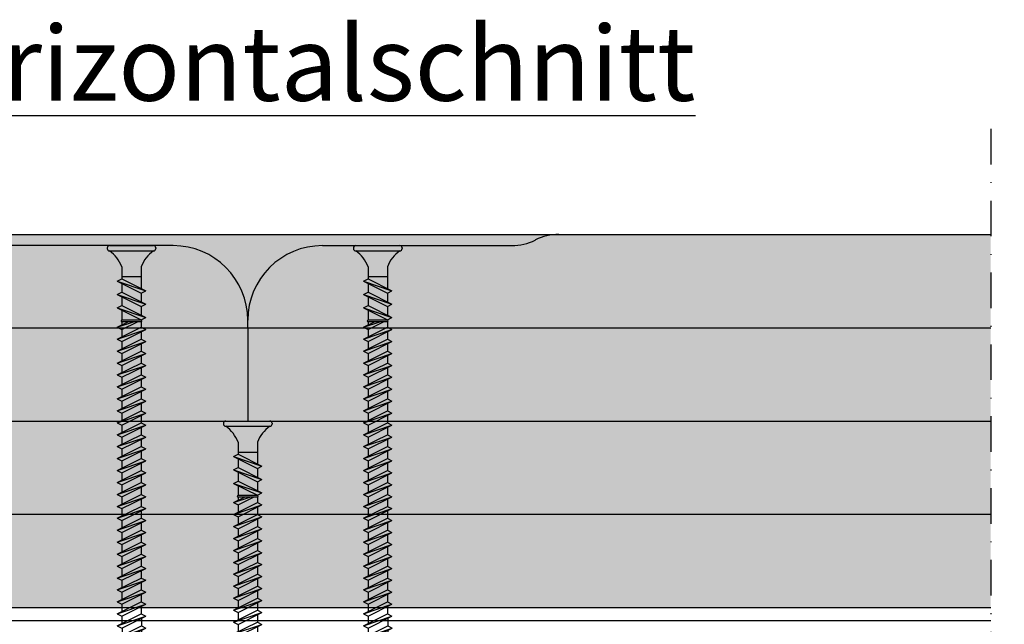
# Model space of a CAD drawing. Units: metres. Extents: x -732 to 5236, y -2273 to 3052.
# Drawn here: x 2053 to 2185, y -738 to -657 of the extents above; entities that cross this region are included whole.
import ezdxf

# ---------------------------------------------------------------- set-up
doc = ezdxf.new("R2010")
doc.units = ezdxf.units.M
doc.linetypes.add('Strichpunkt2', pattern=[12.7, 6.35, -3.175, 0, -3.175])
for name, color, linetype in [('Rigips Befestigungen', 8, 'Continuous'), ('Rigips Beplankung', 250, 'Continuous'), ('Rigips Profile 2', 5, 'Continuous'), ('Rigips Text', 7, 'Continuous')]:
    doc.layers.add(name, color=color, linetype=linetype)
doc.layers.add('Rigips Schr RB FH', color=7, linetype='Continuous', true_color=0xdedede)
doc.styles.get("Standard").update_dxf_attribs({"font": 'arial.ttf'})

# ---------------------------------------------------------------- blocks, each defined once
blk = doc.blocks.new('35 NEU')
at = {"layer": 'Rigips Befestigungen'}
for p, q in [((-0.002949999999999814, 0), (0.002949999999999821, 0)), ((-0.003249999999999996, -0.0002999999999999531), (-0.003249999999999996, -0.0003999999999998727)), ((-0.002949999999999814, -0.0007000000000000478), (0.002949999999999821, -0.0007000000000000478)), ((0.003250000000000003, -0.0002999999999999531), (0.003250000000000003, -0.0004000000000000947)), ((-0.001300000000000183, -0.00284555383630164), (-0.001300000000000183, -0.004442013113119855)), ((0.001300000000000183, -0.00284555383630164), (0.001300000000000183, -0.005742013113119809)), ((-0.001900000000000547, -0.004751127144016445), (-0.001300000000000183, -0.004442013113119855)), ((-0.001900000000000547, -0.004751127144016445), (0.001300000000000183, -0.006351127144016352)), ((-0.001900000000000547, -0.004751127144016445), (0.001899999999999638, -0.006042013113119762)), ((0.001300000000000183, -0.004200000000000051), (-0.001300000000000183, -0.004200000000000051)), ((-0.001300000000000183, -0.004442013113119855), (0.001899999999999638, -0.006042013113119762)), ((-0.001300000000000183, -0.005051127144016399), (-0.001300000000000183, -0.00624201311311981)), ((-0.001900000000000547, -0.0065511271440164), (-0.001300000000000183, -0.00624201311311981)), ((-0.001900000000000547, -0.0065511271440164), (0.001899999999999638, -0.007842013113119717)), ((-0.001900000000000547, -0.0065511271440164), (0.001300000000000183, -0.008151127144016307)), ((-0.001300000000000183, -0.00624201311311981), (0.001899999999999638, -0.007842013113119717)), ((0.001300000000000183, -0.006351127144016352), (0.001899999999999638, -0.006042013113119762)), ((0.001300000000000183, -0.006351127144016352), (0.001300000000000183, -0.007542013113119764)), ((-0.001300000000000183, -0.006851127144016353), (-0.001300000000000183, -0.008042013113119695)), ((0.001300000000000183, -0.008151127144016251), (0.001899999999999638, -0.007842013113119717)), ((-0.001900000000000547, -0.008351127144016285), (-0.001300000000000183, -0.008042013113119709)), ((-0.001900000000000547, -0.008351127144016285), (0.001899999999999638, -0.009642013113119616)), ((-0.001900000000000547, -0.008351127144016285), (0.001300000000000183, -0.009951127144016206)), ((-0.001300000000000183, -0.008042013113119709), (0.001899999999999638, -0.009642013113119616)), ((-0.001300000000000183, -0.008651127144016252), (-0.001300000000000183, -0.00999999999999994)), ((0.001300000000000183, -0.008151127144016307), (0.001300000000000183, -0.009342013113119718)), ((-0.001900000000000547, -0.01093261659903692), (-0.0004347668019258344, -0.01019999999999978)), ((-0.001900000000000547, -0.01093261659903692), (0.0002566142501915641, -0.01019999999999978)), ((-0.001300000000000183, -0.009641730629933593), (-0.001300000000000183, -0.009999999999999926)), ((0.001300000000000183, -0.009999999999999953), (-0.00130000000000019, -0.00999999999999994)), ((0.001300000000000183, -0.01019999999999978), (-0.00130000000000019, -0.01019999999999976)), ((-0.001300000000000183, -0.0112417306299335), (0.0007834612598672727, -0.01019999999999978)), ((-0.001300000000000183, -0.01019999999999976), (-0.001300000000000183, -0.01063261659903697)), ((0.001300000000000183, -0.009332616599037016), (0.001899999999999638, -0.009641730629933593)), ((0.001300000000000183, -0.00995112714401615), (0.001899999999999638, -0.009642013113119616)), ((0.001300000000000183, -0.009941730629933546), (0.001300000000000183, -0.009999999999999953)), ((0.001300000000000183, -0.009951127144016206), (0.001300000000000183, -0.00999999999999994)), ((0.001300000000000183, -0.00995112714401615), (0.00130000000000019, -0.00999999999999994)), ((0.001300000000000183, -0.01019999999999978), (0.001300000000000183, -0.01093261659903692)), ((-0.001900000000000547, -0.01253261659903683), (0.001300000000000183, -0.01093261659903692)), ((-0.001900000000000547, -0.01093261659903692), (-0.001300000000000183, -0.0112417306299335)), ((-0.001900000000000547, -0.01093261659903692), (-0.001300000000000183, -0.0112417306299335)), ((-0.001900000000000547, -0.01253261659903683), (0.001899999999999638, -0.0112417306299335)), ((-0.001300000000000183, -0.01284173062993341), (0.001899999999999638, -0.0112417306299335)), ((-0.001300000000000183, -0.0112417306299335), (-0.001300000000000183, -0.01223261659903688)), ((0.001300000000000183, -0.01093261659903692), (0.001899999999999638, -0.0112417306299335)), ((0.001300000000000183, -0.01154173062993345), (0.001300000000000183, -0.01253261659903683)), ((-0.001900000000000547, -0.01413261659903674), (0.001300000000000183, -0.01253261659903683)), ((-0.001900000000000547, -0.01253261659903683), (-0.001300000000000183, -0.01284173062993341)), ((-0.001900000000000547, -0.01253261659903683), (-0.001300000000000183, -0.01284173062993341)), ((-0.001900000000000547, -0.01413261659903674), (0.001899999999999638, -0.01284173062993341)), ((-0.001300000000000183, -0.01444173062993331), (0.001899999999999638, -0.01284173062993341)), ((-0.001300000000000183, -0.01284173062993341), (-0.001300000000000183, -0.01383261659903678)), ((0.001300000000000183, -0.01253261659903683), (0.001899999999999638, -0.01284173062993341)), ((0.001300000000000183, -0.01314173062993336), (0.001300000000000183, -0.01413261659903674)), ((-0.001900000000000547, -0.01573261659903664), (0.001300000000000183, -0.01413261659903674)), ((-0.001900000000000547, -0.01413261659903674), (-0.001300000000000183, -0.01444173062993331)), ((-0.001900000000000547, -0.01413261659903674), (-0.001300000000000183, -0.01444173062993331)), ((-0.001900000000000547, -0.01573261659903664), (0.001899999999999638, -0.01444173062993331)), ((-0.001300000000000183, -0.01604173062993323), (0.001899999999999638, -0.01444173062993331)), ((-0.001300000000000183, -0.01444173062993331), (-0.001300000000000183, -0.01543261659903669)), ((0.001300000000000183, -0.01413261659903674), (0.001899999999999638, -0.01444173062993331)), ((-0.001900000000000547, -0.01733261659903655), (0.001300000000000183, -0.01573261659903664)), ((-0.001900000000000547, -0.01573261659903664), (-0.001300000000000183, -0.01604173062993323)), ((-0.001900000000000547, -0.01573261659903664), (-0.001300000000000183, -0.01604173062993323)), ((0.001300000000000183, -0.01474173062993328), (0.001300000000000183, -0.01573261659903664)), ((0.001300000000000183, -0.01573261659903664), (0.001899999999999638, -0.01604173062993323)), ((-0.001900000000000547, -0.01733261659903655), (0.001899999999999638, -0.01604173062993323)), ((-0.001300000000000183, -0.01764173062993314), (0.001899999999999638, -0.01604173062993323)), ((-0.001300000000000183, -0.01604173062993323), (-0.001300000000000183, -0.0170326165990366)), ((0.001300000000000183, -0.01634173062993319), (0.001300000000000183, -0.01733261659903655)), ((-0.001900000000000547, -0.01893261659903647), (0.001300000000000183, -0.01733261659903655)), ((-0.001900000000000547, -0.01733261659903655), (-0.001300000000000183, -0.01764173062993314)), ((-0.001900000000000547, -0.01733261659903655), (-0.001300000000000183, -0.01764173062993314)), ((-0.001900000000000547, -0.01893261659903647), (0.001899999999999638, -0.01764173062993314)), ((-0.001300000000000183, -0.01764173062993314), (-0.001300000000000183, -0.01863261659903652)), ((-0.001300000000000183, -0.01924173062993327), (0.001899999999999638, -0.01764173062993314)), ((0.001300000000000183, -0.01733261659903655), (0.001899999999999638, -0.01764173062993314)), ((0.001300000000000183, -0.01794173062993309), (0.001300000000000183, -0.01893261659903647)), ((-0.001900000000000547, -0.0205326165990366), (0.001300000000000183, -0.01893261659903647)), ((-0.001900000000000547, -0.01893261659903647), (-0.001300000000000183, -0.01924173062993327)), ((-0.001900000000000547, -0.01893261659903647), (-0.001300000000000183, -0.01924173062993327)), ((-0.001900000000000547, -0.0205326165990366), (0.001899999999999638, -0.01924173062993327)), ((-0.001300000000000183, -0.01924173062993327), (-0.001300000000000183, -0.02023261659903665)), ((-0.001300000000000183, -0.02084173062993318), (0.001899999999999638, -0.01924173062993327)), ((0.001300000000000183, -0.01893261659903647), (0.001899999999999638, -0.01924173062993327)), ((0.001300000000000183, -0.01954173062993322), (0.001300000000000183, -0.0205326165990366)), ((-0.001900000000000547, -0.02213261659903651), (0.001300000000000183, -0.0205326165990366)), ((-0.001900000000000547, -0.0205326165990366), (-0.001300000000000183, -0.02084173062993318)), ((-0.001900000000000547, -0.0205326165990366), (-0.001300000000000183, -0.02084173062993318)), ((-0.001900000000000547, -0.02213261659903651), (0.001899999999999638, -0.02084173062993318)), ((-0.001300000000000183, -0.02084173062993318), (-0.001300000000000183, -0.02183261659903656)), ((-0.001300000000000183, -0.0224417306299331), (0.001899999999999638, -0.02084173062993318)), ((0.001300000000000183, -0.0205326165990366), (0.001899999999999638, -0.02084173062993318)), ((-0.001900000000000547, -0.02373261659903665), (0.001300000000000183, -0.02213261659903651)), ((-0.001900000000000547, -0.02213261659903651), (-0.001300000000000183, -0.0224417306299331)), ((-0.001900000000000547, -0.02213261659903651), (-0.001300000000000183, -0.0224417306299331)), ((0.001300000000000183, -0.02114173062993314), (0.001300000000000183, -0.02213261659903651)), ((0.001300000000000183, -0.02213261659903651), (0.001899999999999638, -0.0224417306299331)), ((-0.001900000000000547, -0.02373261659903665), (0.001899999999999638, -0.0224417306299331)), ((-0.001300000000000183, -0.0224417306299331), (-0.001300000000000183, -0.02343261659903646)), ((-0.001300000000000183, -0.02404173062993323), (0.001899999999999638, -0.0224417306299331)), ((0.001300000000000183, -0.02274173062993327), (0.001300000000000183, -0.02373261659903665)), ((-0.001900000000000547, -0.02533261659903656), (0.001300000000000183, -0.02373261659903665)), ((-0.001900000000000547, -0.02373261659903665), (-0.001300000000000183, -0.02404173062993323)), ((-0.001900000000000547, -0.02373261659903665), (-0.001300000000000183, -0.02404173062993323)), ((-0.001900000000000547, -0.02533261659903656), (0.001899999999999638, -0.02404173062993323)), ((-0.001300000000000183, -0.02404173062993323), (-0.001300000000000183, -0.02503261659903661)), ((-0.001300000000000183, -0.02564173062993313), (0.001899999999999638, -0.02404173062993323)), ((0.001300000000000183, -0.02373261659903665), (0.001899999999999638, -0.02404173062993323)), ((0.001300000000000183, -0.02434173062993318), (0.001300000000000183, -0.02533261659903656)), ((-0.001900000000000547, -0.02693261659903647), (0.001300000000000183, -0.02533261659903656)), ((-0.001900000000000547, -0.02533261659903656), (-0.001300000000000183, -0.02564173062993313)), ((-0.001900000000000547, -0.02533261659903656), (-0.001300000000000183, -0.02564173062993313)), ((-0.001900000000000547, -0.02693261659903647), (0.001899999999999638, -0.02564173062993313)), ((-0.001300000000000183, -0.02564173062993313), (-0.001300000000000183, -0.02663261659903651)), ((-0.001300000000000183, -0.02724173062993328), (0.001899999999999638, -0.02564173062993313)), ((0.001300000000000183, -0.02533261659903656), (0.001899999999999638, -0.02564173062993313)), ((0.001300000000000183, -0.02594173062993309), (0.001300000000000183, -0.02693261659903647)), ((-0.001900000000000547, -0.02853261659903661), (0.001300000000000183, -0.02693261659903647)), ((-0.001900000000000547, -0.02693261659903647), (-0.001300000000000183, -0.02724173062993328)), ((-0.001900000000000547, -0.02693261659903647), (-0.001300000000000183, -0.02724173062993328)), ((-0.001900000000000547, -0.02853261659903661), (0.001899999999999638, -0.02724173062993328)), ((-0.001300000000000183, -0.02724173062993328), (-0.001300000000000183, -0.02823261659903666)), ((-0.001300000000000183, -0.02884173062993318), (0.001899999999999638, -0.02724173062993328)), ((0.001300000000000183, -0.02693261659903647), (0.001899999999999638, -0.02724173062993328)), ((0.001300000000000183, -0.02754173062993323), (0.001300000000000183, -0.02853261659903661)), ((-0.001900000000000547, -0.02853261659903661), (-0.001300000000000183, -0.02884173062993318)), ((-0.001900000000000547, -0.02853261659903661), (-0.001300000000000183, -0.02884173062993318)), ((-0.001778386296494315, -0.03007180974728385), (0.001300000000000183, -0.02853261659903661)), ((-0.001778386296494315, -0.03007180974728385), (0.001899999999999638, -0.02884173062993318)), ((-0.001300000000000183, -0.02884173062993318), (-0.001300000000000183, -0.02983261659903656)), ((-0.00117838629649486, -0.03038092377818044), (0.001899999999999638, -0.02884173062993318)), ((0.001300000000000183, -0.02853261659903661), (0.001899999999999638, -0.02884173062993318)), ((-0.001778386296494315, -0.03007180974728385), (-0.00117838629649486, -0.03038092377818044)), ((-0.001343279860157962, -0.03145425652911536), (0.001100720333192841, -0.03023225643243996)), ((0.001292311019435145, -0.0294023859972433), (0.001100720333192841, -0.03023225643243996)), ((0.001100720333192841, -0.03023225643243996), (0.001700720333193205, -0.03054137046333653)), ((0.001300000000000183, -0.02914173062993314), (0.001300000000000183, -0.02933490068094011)), ((-0.001343279860157962, -0.03145425652911536), (0.001700720333193205, -0.03054137046333653)), ((-0.001343279860157962, -0.03145425652911536), (-0.0007432798601575974, -0.03176337056001194)), ((-0.001077987245634175, -0.03033072425275009), (-0.0008728975391168181, -0.03121906536859478)), ((-0.0007432798601575974, -0.03176337056001194), (0.001700720333193205, -0.03054137046333653)), ((0.0009417439880762685, -0.030920858635895), (0.0006831266819481221, -0.03204105325806268)), ((-0.001015663747956752, -0.03289044847301489), (0.0006831266819481221, -0.03204105325806268)), ((-0.001015663747956752, -0.03289044847301489), (0.001283126681947577, -0.03235016728895926)), ((-0.001015663747956752, -0.03289044847301489), (-0.0004156637479563879, -0.03319956250391147)), ((-0.0007432798601575974, -0.03176337056001194), (-0.0005381901536402403, -0.03265171167585663)), ((-0.0004156637479563879, -0.03319956250391147), (0.001283126681947577, -0.03235016728895926)), ((0.0005241503368306477, -0.0327296554615175), (0, -0.035)), ((0.0006831266819481221, -0.03204105325806268), (0.001283126681947577, -0.03235016728895926)), ((-0.0004156637479563879, -0.03319956250391147), (0, -0.035))]:
    blk.add_line(p, q, dxfattribs=at)
for centre, radius, start, end in [((-0.002949999999999814, -0.0002999999999999531), 0.0003, 90, 180), ((0.002949999999999821, -0.0002999999999999531), 0.0003, 0, 90), ((-0.002949999999999814, -0.0003999999999998727), 0.0003, 180, 270), ((-0.005567730717877563, -0.004420347717068576), 0.004549011018586117, 20.25407553916042, 54.86881209588212), ((0.00556773071787757, -0.004420347717068576), 0.004549011018586134, 125.1311879041179, 159.7459244608275), ((0.002949999999999821, -0.0003999999999998727), 0.0003, 270, 0), ((-0.00130000000000019, -0.01009999999999986), 9.999999999990905e-05, 90, 270), ((0.001300000000000183, -0.01009999999999987), 9.999999999990905e-05, 270, 90), ((0.001000000000000001, -0.02933490068094011), 0.0003, 346.9999999999994, 0)]:
    blk.add_arc(centre, radius, start, end, dxfattribs=at)
blk = doc.blocks.new('TN35 NEU')
at = {"layer": 'Rigips Befestigungen', "xscale": 1000, "yscale": 1000, "zscale": 1000}
blk.add_blockref('35 NEU', (0, -1.77635683940025e-15), dxfattribs=at)
blk = doc.blocks.new('ghgh')
at = {"layer": 'Rigips Befestigungen'}
for p, q in [((2136.019599430129, -932.4196352774815), (2136.54374976696, -930.149290738999)), ((2136.959413514916, -931.9497282350875), (2136.54374976696, -930.149290738999)), ((2136.959413514916, -931.9497282350875), (2135.260623085012, -932.7991234500397)), ((2137.559413514917, -932.2588422659841), (2136.959413514916, -931.9497282350875)), ((2137.287029627118, -933.385920178987), (2134.843029433767, -934.6079202756624)), ((2137.559413514917, -932.2588422659841), (2135.260623085012, -932.7991234500397)), ((2135.860623085012, -933.1082374809363), (2135.260623085012, -932.7991234500397)), ((2135.602005778884, -934.228432103104), (2135.860623085012, -933.1082374809363)), ((2137.559413514917, -932.2588422659841), (2135.860623085012, -933.1082374809363)), ((2137.287029627118, -933.385920178987), (2137.0819399206, -932.4975790631423)), ((2137.887029627118, -933.6950342098836), (2137.287029627118, -933.385920178987)), ((2137.887029627118, -933.6950342098836), (2134.843029433767, -934.6079202756624)), ((2135.443029433767, -934.917034306559), (2134.843029433767, -934.6079202756624)), ((2137.887029627118, -933.6950342098836), (2135.443029433767, -934.917034306559)), ((2137.621737012594, -934.8185664862489), (2137.416647306077, -933.9302253704042)), ((2137.722136063455, -934.7683669608185), (2134.64374976696, -936.3075601090658)), ((2138.322136063454, -935.0774809917151), (2134.64374976696, -936.3075601090658)), ((2138.322136063454, -935.0774809917151), (2135.24374976696, -936.6166741399624)), ((2135.24374976696, -936.0075601090658), (2135.24374976696, -935.8143900580588)), ((2135.251438747525, -935.7469047417557), (2135.443029433767, -934.917034306559)), ((2138.322136063454, -935.0774809917151), (2137.722136063455, -934.7683669608185)), ((2137.84374976696, -936.3075601090658), (2137.84374976696, -935.3166741399624)), ((2135.24374976696, -936.6166741399624), (2134.64374976696, -936.3075601090658)), ((2137.84374976696, -936.3075601090658), (2134.64374976696, -937.9075601090657)), ((2138.443749766961, -936.6166741399624), (2134.64374976696, -937.9075601090657)), ((2135.24374976696, -937.6075601090657), (2135.24374976696, -936.6166741399624)), ((2138.443749766961, -936.6166741399624), (2135.24374976696, -938.2166741399625)), ((2138.443749766961, -936.6166741399624), (2137.84374976696, -936.3075601090658)), ((2138.443749766961, -936.6166741399624), (2137.84374976696, -936.3075601090658)), ((2137.84374976696, -937.9075601090657), (2137.84374976696, -936.9166741399623)), ((2135.24374976696, -938.2166741399625), (2134.64374976696, -937.9075601090657)), ((2137.84374976696, -937.9075601090657), (2134.64374976696, -939.5075601090658)), ((2138.443749766961, -938.2166741399625), (2134.64374976696, -939.5075601090658)), ((2135.24374976696, -939.2075601090659), (2135.24374976696, -938.2166741399625)), ((2138.443749766961, -938.2166741399625), (2135.24374976696, -939.8166741399624)), ((2138.443749766961, -938.2166741399625), (2137.84374976696, -937.9075601090657)), ((2138.443749766961, -938.2166741399625), (2137.84374976696, -937.9075601090657)), ((2137.84374976696, -939.5075601090658), (2137.84374976696, -938.5166741399624)), ((2135.24374976696, -939.8166741399624), (2134.64374976696, -939.5075601090658)), ((2137.875418006317, -939.5238752709306), (2134.675418006317, -941.1238752709305)), ((2138.475418006317, -939.8329893018272), (2134.675418006317, -941.1238752709305)), ((2135.24374976696, -940.8075601090658), (2135.24374976696, -939.8166741399624)), ((2138.475418006317, -939.8329893018272), (2135.275418006317, -941.4329893018271)), ((2138.475418006317, -939.8329893018272), (2137.875418006317, -939.5238752709306)), ((2138.475418006317, -939.8329893018272), (2137.875418006317, -939.5238752709306)), ((2137.875418006317, -941.1238752709305), (2134.675418006317, -942.7238752709304)), ((2135.275418006317, -941.4329893018271), (2134.675418006317, -941.1238752709305)), ((2137.875418006317, -941.1238752709305), (2137.875418006317, -940.1329893018271)), ((2138.475418006317, -941.4329893018271), (2137.875418006317, -941.1238752709305)), ((2138.475418006317, -941.4329893018271), (2137.875418006317, -941.1238752709305)), ((2138.475418006317, -941.4329893018271), (2134.675418006317, -942.7238752709304)), ((2138.475418006317, -941.4329893018271), (2135.275418006317, -943.032989301827)), ((2135.275418006317, -942.4238752709305), (2135.275418006317, -941.4329893018271)), ((2137.875418006317, -942.7238752709304), (2137.875418006317, -941.732989301827)), ((2135.275418006317, -943.032989301827), (2134.675418006317, -942.7238752709304)), ((2137.875418006317, -942.7238752709304), (2134.675418006317, -944.3238752709306)), ((2138.475418006317, -943.032989301827), (2134.675418006317, -944.3238752709306)), ((2135.275418006317, -944.0238752709304), (2135.275418006317, -943.032989301827)), ((2138.475418006317, -943.032989301827), (2135.275418006317, -944.6329893018271)), ((2138.475418006317, -943.032989301827), (2137.875418006317, -942.7238752709304)), ((2138.475418006317, -943.032989301827), (2137.875418006317, -942.7238752709304)), ((2137.875418006317, -944.3238752709306), (2137.875418006317, -943.3329893018272)), ((2137.875418006317, -944.3238752709306), (2137.875418006317, -943.3329893018272)), ((2135.275418006317, -944.6329893018271), (2134.675418006317, -944.3238752709306)), ((2137.875418006317, -944.3238752709306), (2134.675418006317, -945.9238752709307)), ((2138.475418006317, -944.6329893018271), (2134.675418006317, -945.9238752709307)), ((2135.275418006317, -945.6238752709305), (2135.275418006317, -944.6329893018271)), ((2138.475418006317, -944.6329893018271), (2135.275418006317, -946.2329893018273)), ((2138.475418006317, -944.6329893018271), (2137.875418006317, -944.3238752709306)), ((2138.475418006317, -944.6329893018271), (2137.875418006317, -944.3238752709306)), ((2137.875418006317, -945.9238752709307), (2137.875418006317, -944.9329893018273)), ((2137.875418006317, -945.9238752709307), (2137.875418006317, -944.9329893018273)), ((2135.275418006317, -946.2329893018273), (2134.675418006317, -945.9238752709307)), ((2137.875418006317, -945.9238752709307), (2134.675418006317, -947.5238752709308)), ((2138.475418006317, -946.2329893018273), (2134.675418006317, -947.5238752709308)), ((2135.275418006317, -947.2238752709306), (2135.275418006317, -946.2329893018273)), ((2138.475418006317, -946.2329893018273), (2135.275418006317, -947.8329893018274)), ((2138.475418006317, -946.2329893018273), (2137.875418006317, -945.9238752709307)), ((2138.475418006317, -946.2329893018273), (2137.875418006317, -945.9238752709307)), ((2137.875418006317, -947.5238752709308), (2137.875418006317, -946.5329893018275)), ((2137.875418006317, -947.5238752709308), (2137.875418006317, -946.5329893018275)), ((2135.275418006317, -947.8329893018274), (2134.675418006317, -947.5238752709308)), ((2137.875418006317, -947.5238752709308), (2134.675418006317, -949.123875270931)), ((2138.475418006317, -947.8329893018274), (2134.675418006317, -949.123875270931)), ((2135.275418006317, -948.8238752709308), (2135.275418006317, -947.8329893018274)), ((2138.475418006317, -947.8329893018274), (2135.275418006317, -949.4329893018275)), ((2138.475418006317, -947.8329893018274), (2137.875418006317, -947.5238752709308)), ((2138.475418006317, -947.8329893018274), (2137.875418006317, -947.5238752709308)), ((2135.275418006317, -949.4329893018275), (2134.675418006317, -949.123875270931)), ((2137.875418006317, -949.123875270931), (2134.675418006317, -950.7238752709311)), ((2137.875418006317, -949.123875270931), (2137.875418006317, -948.1329893018276)), ((2137.875418006317, -949.123875270931), (2137.875418006317, -948.1329893018276)), ((2138.475418006317, -949.4329893018275), (2137.875418006317, -949.123875270931)), ((2138.475418006317, -949.4329893018275), (2137.875418006317, -949.123875270931)), ((2138.475418006317, -949.4329893018275), (2134.675418006317, -950.7238752709311)), ((2135.275418006317, -950.4238752709309), (2135.275418006317, -949.4329893018275)), ((2138.475418006317, -949.4329893018275), (2135.275418006317, -951.0329893018277)), ((2137.875418006317, -950.7238752709311), (2137.875418006317, -949.7329893018277)), ((2137.875418006317, -950.7238752709311), (2137.875418006317, -949.7329893018277)), ((2135.275418006317, -951.0329893018277), (2134.675418006317, -950.7238752709311)), ((2137.875418006317, -950.7238752709311), (2134.675418006317, -952.3238752709312)), ((2138.475418006317, -951.0329893018277), (2134.675418006317, -952.3238752709312)), ((2135.275418006317, -952.0238752709311), (2135.275418006317, -951.0329893018277)), ((2138.475418006317, -951.0329893018277), (2135.275418006317, -952.6329893018278)), ((2138.475418006317, -951.0329893018277), (2137.875418006317, -950.7238752709311)), ((2138.475418006317, -951.0329893018277), (2137.875418006317, -950.7238752709311)), ((2137.875418006317, -952.3238752709312), (2137.875418006317, -951.3329893018279)), ((2137.875418006317, -952.3238752709312), (2137.875418006317, -951.3329893018279)), ((2135.275418006317, -952.6329893018278), (2134.675418006317, -952.3238752709312)), ((2137.875418006317, -952.3238752709312), (2134.675418006317, -953.9238752709314)), ((2138.475418006317, -952.6329893018278), (2134.675418006317, -953.9238752709314)), ((2135.275418006317, -953.6238752709312), (2135.275418006317, -952.6329893018278)), ((2138.475418006317, -952.6329893018278), (2135.275418006317, -954.232989301828)), ((2138.475418006317, -952.6329893018278), (2137.875418006317, -952.3238752709312)), ((2138.475418006317, -952.6329893018278), (2137.875418006317, -952.3238752709312)), ((2137.875418006317, -953.9238752709314), (2137.875418006317, -952.932989301828)), ((2137.875418006317, -953.9238752709314), (2137.875418006317, -952.932989301828)), ((2135.275418006317, -954.232989301828), (2134.675418006317, -953.9238752709314)), ((2137.875418006317, -953.9238752709314), (2134.675418006317, -955.5238752709315)), ((2138.475418006317, -954.232989301828), (2134.675418006317, -955.5238752709315)), ((2135.275418006317, -955.2238752709313), (2135.275418006317, -954.232989301828)), ((2138.475418006317, -954.232989301828), (2135.275418006317, -955.8329893018281)), ((2138.475418006317, -954.232989301828), (2137.875418006317, -953.9238752709314)), ((2138.475418006317, -954.232989301828), (2137.875418006317, -953.9238752709314)), ((2135.275418006317, -955.8329893018281), (2134.675418006317, -955.5238752709315)), ((2137.875418006317, -955.5238752709315), (2134.675418006317, -957.1238752709316)), ((2137.875418006317, -955.5238752709315), (2137.875418006317, -954.5329893018281)), ((2137.875418006317, -955.5238752709315), (2137.875418006317, -954.5329893018281)), ((2138.475418006317, -955.8329893018281), (2137.875418006317, -955.5238752709315)), ((2138.475418006317, -955.8329893018281), (2137.875418006317, -955.5238752709315)), ((2138.475418006317, -955.8329893018281), (2134.675418006317, -957.1238752709316)), ((2135.275418006317, -957.4329893018282), (2134.675418006317, -957.1238752709316)), ((2137.875418006317, -957.1238752709316), (2134.675418006317, -958.7238752709318)), ((2135.275418006317, -956.8238752709315), (2135.275418006317, -955.8329893018281)), ((2138.475418006317, -955.8329893018281), (2135.275418006317, -957.4329893018282)), ((2137.875418006317, -957.1238752709316), (2137.875418006317, -956.1329893018283)), ((2137.875418006317, -957.1238752709316), (2137.875418006317, -956.1329893018283)), ((2138.475418006317, -957.4329893018282), (2137.875418006317, -957.1238752709316)), ((2138.475418006317, -957.4329893018282), (2137.875418006317, -957.1238752709316)), ((2138.475418006317, -957.4329893018282), (2134.675418006317, -958.7238752709318)), ((2135.275418006317, -958.4238752709316), (2135.275418006317, -957.4329893018282)), ((2138.475418006317, -957.4329893018282), (2135.275418006317, -959.0329893018284)), ((2137.875418006317, -958.7238752709318), (2137.875418006317, -957.7329893018284)), ((2137.875418006317, -958.7238752709318), (2137.875418006317, -957.7329893018284)), ((2135.275418006317, -959.0329893018284), (2134.675418006317, -958.7238752709318)), ((2137.875418006317, -958.7238752709318), (2134.675418006317, -960.3238752709319)), ((2138.475418006317, -959.0329893018284), (2134.675418006317, -960.3238752709319)), ((2135.275418006317, -960.0238752709317), (2135.275418006317, -959.0329893018284)), ((2138.475418006317, -959.0329893018284), (2135.275418006317, -960.6329893018285)), ((2138.475418006317, -959.0329893018284), (2137.875418006317, -958.7238752709318)), ((2138.475418006317, -959.0329893018284), (2137.875418006317, -958.7238752709318)), ((2137.875418006317, -960.3238752709319), (2137.875418006317, -959.3329893018285)), ((2137.875418006317, -960.3238752709319), (2137.875418006317, -959.3329893018285)), ((2135.275418006317, -960.6329893018285), (2134.675418006317, -960.3238752709319)), ((2137.875418006317, -960.3238752709319), (2134.675418006317, -961.9238752709321)), ((2138.475418006317, -960.6329893018285), (2134.675418006317, -961.9238752709321)), ((2135.275418006317, -961.6238752709319), (2135.275418006317, -960.6329893018285)), ((2138.475418006317, -960.6329893018285), (2135.275418006317, -962.2329893018286)), ((2138.475418006317, -960.6329893018285), (2137.875418006317, -960.3238752709319)), ((2138.475418006317, -960.6329893018285), (2137.875418006317, -960.3238752709319)), ((2137.875418006317, -961.9238752709321), (2137.875418006317, -960.9329893018287)), ((2137.875418006317, -961.9238752709321), (2137.875418006317, -960.9329893018287)), ((2135.275418006317, -962.2329893018286), (2134.675418006317, -961.9238752709321)), ((2137.875418006317, -961.9238752709321), (2134.675418006317, -963.5238752709322)), ((2138.475418006317, -962.2329893018286), (2134.675418006317, -963.5238752709322)), ((2135.275418006317, -963.223875270932), (2135.275418006317, -962.2329893018286)), ((2138.475418006317, -962.2329893018286), (2135.275418006317, -963.8329893018288)), ((2138.475418006317, -962.2329893018286), (2137.875418006317, -961.9238752709321)), ((2138.475418006317, -962.2329893018286), (2137.875418006317, -961.9238752709321)), ((2135.275418006317, -963.8329893018288), (2134.675418006317, -963.5238752709322)), ((2137.875418006317, -963.5238752709322), (2134.675418006317, -965.1238752709323)), ((2137.875418006317, -963.5238752709322), (2137.875418006317, -962.5329893018288)), ((2137.875418006317, -963.5238752709322), (2137.875418006317, -962.5329893018288)), ((2138.475418006317, -963.8329893018288), (2137.875418006317, -963.5238752709322)), ((2138.475418006317, -963.8329893018288), (2137.875418006317, -963.5238752709322)), ((2138.475418006317, -963.8329893018288), (2134.675418006317, -965.1238752709323)), ((2135.275418006317, -964.8238752709321), (2135.275418006317, -963.8329893018288)), ((2138.475418006317, -963.8329893018288), (2135.275418006317, -965.4329893018289)), ((2137.875418006317, -965.1238752709323), (2137.875418006317, -964.132989301829)), ((2137.875418006317, -965.1238752709323), (2137.875418006317, -964.132989301829)), ((2135.275418006317, -965.4329893018289), (2134.675418006317, -965.1238752709323)), ((2137.875418006317, -965.1238752709323), (2134.675418006317, -966.7238752709325)), ((2138.475418006317, -965.4329893018289), (2134.675418006317, -966.7238752709325)), ((2135.275418006317, -966.4238752709323), (2135.275418006317, -965.4329893018289)), ((2138.475418006317, -965.4329893018289), (2135.275418006317, -967.032989301829)), ((2138.475418006317, -965.4329893018289), (2137.875418006317, -965.1238752709323)), ((2138.475418006317, -965.4329893018289), (2137.875418006317, -965.1238752709323)), ((2137.875418006317, -966.7238752709325), (2137.875418006317, -965.7329893018291)), ((2137.875418006317, -966.7238752709325), (2137.875418006317, -965.7329893018291)), ((2135.275418006317, -967.032989301829), (2134.675418006317, -966.7238752709325)), ((2137.875418006317, -966.7238752709325), (2134.675418006317, -968.3238752709326)), ((2138.475418006317, -967.032989301829), (2134.675418006317, -968.3238752709326)), ((2135.275418006317, -968.0238752709324), (2135.275418006317, -967.032989301829)), ((2138.475418006317, -967.032989301829), (2135.275418006317, -968.6329893018292)), ((2138.475418006317, -967.032989301829), (2137.875418006317, -966.7238752709325)), ((2137.875418006317, -968.3238752709326), (2137.875418006317, -967.3329893018292)), ((2137.875418006317, -968.3238752709326), (2134.675418006317, -969.9238752709325)), ((2135.275418006317, -968.6329893018292), (2134.675418006317, -968.3238752709326)), ((2138.475418006317, -968.6329893018292), (2134.675418006317, -969.9238752709325)), ((2138.475418006317, -968.6329893018292), (2135.275418006317, -970.2329893018291)), ((2135.275418006317, -969.6238752709326), (2135.275418006317, -968.6329893018292)), ((2138.475418006317, -968.6329893018292), (2137.875418006317, -968.3238752709326)), ((2138.475418006317, -968.6329893018292), (2137.875418006317, -968.3238752709326)), ((2137.875418006317, -969.9238752709325), (2137.875418006317, -968.9329893018291)), ((2135.275418006317, -970.2329893018291), (2134.675418006317, -969.9238752709325)), ((2137.875418006317, -969.9238752709325), (2134.675418006317, -971.5238752709324)), ((2138.475418006317, -970.2329893018291), (2134.675418006317, -971.5238752709324)), ((2135.275418006317, -971.2238752709325), (2135.275418006317, -970.2329893018291)), ((2138.475418006317, -970.2329893018291), (2135.275418006317, -971.8329893018292)), ((2138.475418006317, -970.2329893018291), (2137.875418006317, -969.9238752709325)), ((2138.475418006317, -970.2329893018291), (2137.875418006317, -969.9238752709325)), ((2135.275418006317, -971.8329893018292), (2134.675418006317, -971.5238752709324)), ((2137.875418006317, -971.5238752709324), (2134.675418006317, -973.1238752709326)), ((2137.875418006317, -971.5238752709324), (2137.875418006317, -970.532989301829)), ((2138.475418006317, -971.8329893018292), (2137.875418006317, -971.5238752709324)), ((2138.475418006317, -971.8329893018292), (2137.875418006317, -971.5238752709324)), ((2138.475418006317, -971.8329893018292), (2134.675418006317, -973.1238752709326)), ((2135.275418006317, -972.8238752709326), (2135.275418006317, -971.8329893018292)), ((2138.475418006317, -971.8329893018292), (2135.275418006317, -973.4329893018291)), ((2137.875418006317, -973.1238752709326), (2137.875418006317, -972.1329893018292)), ((2135.275418006317, -973.4329893018291), (2134.675418006317, -973.1238752709326)), ((2137.875418006317, -973.1238752709326), (2134.675418006317, -974.7238752709325)), ((2138.475418006317, -973.4329893018291), (2134.675418006317, -974.7238752709325)), ((2135.275418006317, -974.4238752709325), (2135.275418006317, -973.4329893018291)), ((2138.475418006317, -973.4329893018291), (2135.275418006317, -975.032989301829)), ((2138.475418006317, -973.4329893018291), (2137.875418006317, -973.1238752709326)), ((2138.475418006317, -973.4329893018291), (2137.875418006317, -973.1238752709326)), ((2137.875418006317, -974.7238752709325), (2137.875418006317, -973.7329893018291)), ((2135.275418006317, -975.032989301829), (2134.675418006317, -974.7238752709325)), ((2137.875418006317, -974.7238752709325), (2134.675418006317, -976.3238752709324)), ((2138.475418006317, -975.032989301829), (2134.675418006317, -976.3238752709324)), ((2135.275418006317, -976.0238752709324), (2135.275418006317, -975.032989301829)), ((2138.475418006317, -975.032989301829), (2135.275418006317, -976.632989301829)), ((2138.475418006317, -975.032989301829), (2137.875418006317, -974.7238752709325)), ((2138.475418006317, -975.032989301829), (2137.875418006317, -974.7238752709325)), ((2137.875418006317, -976.3238752709324), (2137.875418006317, -975.332989301829)), ((2135.275418006317, -976.632989301829), (2134.675418006317, -976.3238752709324)), ((2137.875418006317, -976.3238752709324), (2134.675418006317, -977.9238752709323)), ((2138.475418006317, -976.632989301829), (2134.675418006317, -977.9238752709323)), ((2135.275418006317, -977.6238752709323), (2135.275418006317, -976.632989301829)), ((2138.475418006317, -976.632989301829), (2135.275418006317, -978.2329893018289)), ((2138.475418006317, -976.632989301829), (2137.875418006317, -976.3238752709324)), ((2138.475418006317, -976.632989301829), (2137.875418006317, -976.3238752709324)), ((2135.275418006317, -978.2329893018289), (2134.675418006317, -977.9238752709323)), ((2137.875418006317, -977.9238752709323), (2134.675418006317, -979.5238752709322)), ((2138.475418006317, -978.2329893018289), (2134.675418006317, -979.5238752709322)), ((2135.275418006317, -979.2238752709322), (2135.275418006317, -978.2329893018289)), ((2138.475418006317, -978.2329893018289), (2135.275418006317, -979.8329893018288)), ((2137.875418006317, -977.9238752709323), (2137.875418006317, -976.9329893018289)), ((2138.475418006317, -978.2329893018289), (2137.875418006317, -977.9238752709323)), ((2138.475418006317, -978.2329893018289), (2137.875418006317, -977.9238752709323)), ((2135.275418006317, -979.8329893018288), (2134.675418006317, -979.5238752709322)), ((2137.875418006317, -979.5238752709322), (2135.79195674645, -980.5656059008659)), ((2137.875418006317, -979.5238752709322), (2137.875418006317, -978.5329893018288)), ((2138.475418006317, -979.8329893018288), (2137.875418006317, -979.5238752709322)), ((2138.475418006317, -979.8329893018288), (2137.875418006317, -979.5238752709322)), ((2135.275418006317, -980.8144787568496), (2134.675418006317, -981.1235927877461)), ((2135.275418006317, -980.5656059008659), (2135.275418006317, -979.8329893018288)), ((2135.275418006317, -980.5656059008659), (2137.875418006317, -980.5656059008659)), ((2135.275418006317, -980.8144787568494), (2135.275418006317, -980.7656059008658)), ((2135.275418006317, -980.7656059008657), (2137.875418006317, -980.7656059008658)), ((2135.275418006317, -980.8144787568496), (2135.275418006317, -980.7656059008658)), ((2135.275418006317, -980.8238752709321), (2135.275418006317, -980.7656059008657)), ((2138.475418006317, -982.4144787568495), (2135.275418006317, -980.8144787568494)), ((2138.475418006317, -979.8329893018288), (2136.318803756125, -980.5656059008659)), ((2138.475418006317, -979.8329893018288), (2137.010184808243, -980.5656059008659)), ((2137.875418006317, -980.5656059008659), (2137.875418006317, -980.1329893018287)), ((2137.875418006317, -982.1144787568494), (2137.875418006317, -980.7656059008658)), ((2137.875418006317, -981.1238752709321), (2137.875418006317, -980.7656059008658)), ((2137.875418006317, -982.7235927877459), (2134.675418006317, -981.1235927877461)), ((2138.475418006317, -982.4144787568495), (2134.675418006317, -981.1235927877461)), ((2135.275418006317, -981.4329893018287), (2134.675418006317, -981.1238752709321)), ((2135.275418006317, -982.6144787568494), (2135.275418006317, -981.423592787746)), ((2135.275418006317, -982.6144787568494), (2134.675418006317, -982.923592787746)), ((2137.875418006317, -984.5235927877459), (2134.675418006317, -982.923592787746)), ((2138.475418006317, -984.2144787568493), (2134.675418006317, -982.923592787746)), ((2138.475418006317, -984.2144787568493), (2135.275418006317, -982.6144787568494)), ((2135.275418006317, -984.4144787568493), (2135.275418006317, -983.2235927877459)), ((2138.475418006317, -982.4144787568495), (2137.875418006317, -982.7235927877459)), ((2137.875418006317, -983.9144787568493), (2137.875418006317, -982.723592787746)), ((2135.275418006317, -984.4144787568493), (2134.675418006317, -984.7235927877459)), ((2138.475418006317, -986.0144787568493), (2134.675418006317, -984.7235927877459)), ((2137.875418006317, -986.3235927877458), (2134.675418006317, -984.7235927877459)), ((2138.475418006317, -986.0144787568493), (2135.275418006317, -984.4144787568493)), ((2138.475418006317, -984.2144787568493), (2137.875418006317, -984.5235927877459)), ((2137.875418006317, -985.7144787568493), (2137.875418006317, -984.5235927877459)), ((2135.275418006317, -987.9200520645641), (2135.275418006317, -985.0235927877459)), ((2138.475418006317, -986.0144787568493), (2137.875418006317, -986.3235927877458)), ((2135.275418006317, -986.5656059008656), (2137.875418006317, -986.5656059008656)), ((2137.875418006317, -987.9200520645641), (2137.875418006317, -986.3235927877458)), ((2139.525418006317, -990.0656059008656), (2133.625418006317, -990.0656059008656)), ((2133.325418006317, -990.4656059008657), (2133.325418006317, -990.3656059008656)), ((2139.525418006317, -990.7656059008657), (2133.625418006317, -990.7656059008657)), ((2139.825418006317, -990.4656059008657), (2139.825418006317, -990.3656059008658))]:
    blk.add_line(p, q, dxfattribs=at)
for centre, radius, start, end in [((2135.54374976696, -935.8143900580588), 0.3, 166.9999999999994, 180), ((2135.275418006317, -980.6656059008658), 0.09999999999990905, 90, 270), ((2137.875418006317, -980.6656059008658), 0.09999999999990905, 270, 90), ((2131.007687288439, -986.3452581837971), 4.549011018586134, 305.1311879041177, 339.7459244608275), ((2142.143148724194, -986.3452581837971), 4.549011018586118, 200.2540755391601, 234.8688120958822), ((2133.625418006317, -990.3656059008658), 0.3, 90, 180), ((2139.525418006317, -990.3656059008658), 0.3, 0, 90), ((2133.625418006317, -990.4656059008657), 0.3, 180, 270), ((2139.525418006317, -990.4656059008657), 0.3, 270, 0)]:
    blk.add_arc(centre, radius, start, end, dxfattribs=at)

msp = doc.modelspace()

# ---------------------------------------------------------------- hatches: boundary and pattern name
at = {"true_color": 0xac64a1}
h = msp.add_hatch(color=215, dxfattribs=at)
h.dxf.hatch_style = 1
h.paths.add_polyline_path([(2073.444619935795, -687.3616941986993), (2048.097095778294, -687.3616941986984, -0.116433821465844), (2044.966600609794, -686.6226845356978), (2044.92263926181, -686.6007038617054, 0.1164338214663735), (2041.792144093297, -685.8616941986984), (1973.555918792491, -685.8616941986984), (1973.555918792491, -698.3616941987016), (2083.444619935795, -698.3616941987016), (2083.444619935795, -697.3616941986993, 0.4142135623730951)])
h.paths.add_polyline_path([(2182.934893057309, -685.8616941986984), (2125.097095778294, -685.8616941986984, 0.1173242344032978), (2121.944600508439, -686.6116556826298, -0.1173234911616277), (2118.792144093297, -687.3616941986984), (2093.444619935795, -687.3616941986993, 0.4142135623730951), (2083.444619935795, -697.3616941986993), (2083.444619935795, -698.3616941987016), (2182.934893057309, -698.3616941987016)])
h.paths.add_polyline_path([(2182.934893057309, -698.3616941987016), (2083.444619935795, -698.3616941987016), (2083.444619935795, -710.8616941987016), (2182.934893057309, -710.8616941987016)])
h.paths.add_polyline_path([(2083.444619935795, -698.3616941987016), (1973.555918792491, -698.3616941987016), (1973.555918792491, -710.8616941987016), (2083.444619935795, -710.8616941987016)])
h.paths.add_polyline_path([(2182.934893057309, -710.8616941987016), (1973.555918792491, -710.8616941987016), (1973.555918792491, -723.3616941987016), (2041.792144093297, -723.3616941987016), (2182.934893057309, -723.3616941987016)])
h.paths.add_polyline_path([(2182.934893057309, -723.3616941987016), (2041.792144093297, -723.3616941987016), (1973.555918792491, -723.3616941987016), (1973.555918792491, -735.8616941987016), (2182.934893057309, -735.8616941987016)])
h.paths.add_polyline_path([(2285.047669355434, -723.3616941986984), (2186.235752460015, -723.3616941986984), (2186.235752460015, -735.8616941986984), (2285.047669355434, -735.8616941986984)])
h.paths.add_polyline_path([(2399.580536788238, -723.3616941986984), (2285.047669355434, -723.3616941986984), (2285.047669355434, -735.8616941986984), (2399.580536788238, -735.8616941986984)])
h.paths.add_polyline_path([(2399.580536788238, -710.8616941986984), (2326.700145197932, -710.8616941986984, 0.1173242344032894), (2323.547649928078, -711.6116556826299, -0.1173234911616201), (2320.395193512935, -712.3616941986984), (2295.047669355434, -712.3616941986993, 0.4142135623730951), (2285.047669355434, -722.3616941986993), (2285.047669355434, -723.3616941986984), (2399.580536788238, -723.3616941986984)])
h.paths.add_polyline_path([(2275.047669355434, -712.3616941986993), (2249.700145197932, -712.3616941986984, -0.1164338214658442), (2246.569650029433, -711.6226845356979), (2246.525688681436, -711.6007038616993, 0.1164338214658858), (2243.395193512935, -710.8616941986984), (2186.235752460015, -710.8616941986984), (2186.235752460015, -723.3616941986984), (2285.047669355434, -723.3616941986984), (2285.047669355434, -722.3616941986995, 0.4142135623731034)])
h.paths.add_polyline_path([(2399.580536788238, -698.3616941986984), (2186.235752460015, -698.3616941986984), (2186.235752460015, -710.8616941986984), (2399.580536788238, -710.8616941986984)])
h.paths.add_polyline_path([(2399.580536788238, -685.8616941986984), (2186.235752460015, -685.8616941986984), (2186.235752460015, -698.3616941986984), (2399.580536788238, -698.3616941986984)])
h.paths.add_polyline_path([(2537.839449605085, -685.8616941986984), (2403.161301998914, -685.8616941986984), (2403.161301998914, -698.3616941986988), (2537.839449605085, -698.3616941986988)])
h.paths.add_polyline_path([(2537.839449605085, -698.3616941986988), (2403.161301998914, -698.3616941986988), (2403.161301998914, -710.8616941986988), (2537.839449605085, -710.8616941986988)])
h.paths.add_polyline_path([(2537.839449605085, -710.8616941986988), (2403.161301998914, -710.8616941986988), (2403.161301998914, -723.3616941986988), (2537.839449605085, -723.3616941986988)])
h.paths.add_polyline_path([(2537.839449605085, -723.3616941986988), (2403.161301998914, -723.3616941986988), (2403.161301998914, -735.8616941986988), (2537.839449605085, -735.8616941986988), (2537.839449605085, -735.8076941986988)])
at = {"layer": 'Rigips Schr RB FH', "true_color": 0xbfbfbf}
h = msp.add_hatch(color=9, dxfattribs=at)
h.dxf.hatch_style = 1
h.paths.add_polyline_path([(2093.444619935795, -687.3616941986993), (2118.792144093297, -687.3616941986984, 0.1173242344032762), (2121.944639363152, -686.6117327147667, -0.1173234911616171), (2125.097095778294, -685.8616941986984), (2041.792144093297, -685.8616941986984, -0.1164338214658531), (2044.922639261797, -686.600703861699), (2044.966600609794, -686.6226845356978, 0.1164338214658532), (2048.097095778294, -687.3616941986984), (2073.444619935795, -687.3616941986993, -0.4142135623730951), (2083.444619935795, -697.3616941986993, -0.4142135623730951)])
h.paths.add_polyline_path([(2295.047669355434, -712.3616941986993), (2320.395193512935, -712.3616941986984, 0.1173242344032751), (2323.54768878279, -711.6117327147667, -0.1173234911616158), (2326.700145197932, -710.8616941986984), (2243.395193512935, -710.8616941986984, -0.1164338214658519), (2246.525688681435, -711.600703861699), (2246.569650029434, -711.6226845356987, 0.1164338214657713), (2249.700145197932, -712.3616941986984), (2275.047669355434, -712.3616941986993, -0.4142135623730951), (2285.047669355434, -722.3616941986993, -0.4142135623730951)])

# ---------------------------------------------------------------- linework, layer by layer
at = {"linetype": 'Strichpunkt2', "ltscale": 0.75}
msp.add_line((2182.934893057309, -671.7272820063358), (2182.934893057309, -1126.477251178426), dxfattribs=at)
at = {"layer": 'Rigips Beplankung'}
for p, q in [((1973.555918792491, -685.8616941986984), (2182.934893057309, -685.8616941986984)), ((2121.966600609794, -686.600703861699), (2121.922639261797, -686.6226845356978)), ((2073.444619935795, -687.3616941986984), (2048.097095778294, -687.3616941986984)), ((2093.444619935795, -687.3616941986993), (2096.906536410762, -687.3616941986993)), ((2093.444619935795, -687.3616941986984), (2118.792144093297, -687.3616941986984)), ((2100.434400455762, -687.3616941986993), (2107.170468433263, -687.3616941986984)), ((2083.444619935795, -698.3616941986984), (2083.444619935795, -697.3616941986993)), ((2083.444619935795, -698.3616941986984), (2083.444619935795, -697.3616941986993)), ((1973.555918792491, -698.3616941987016), (2182.934893057309, -698.3616941987016)), ((2083.444619935795, -698.3616941986984), (2083.444619935795, -710.8616941986984)), ((2083.444619935795, -698.3616941986984), (2083.444619935795, -710.8616941986984)), ((1973.555918792491, -710.8616941986984), (2182.934893057309, -710.8616941986984)), ((1973.555918792491, -710.8616941987016), (2182.934893057309, -710.8616941987016)), ((1973.555918792491, -723.3616941987016), (2182.934893057309, -723.3616941987016)), ((1973.555918792491, -735.8616941987016), (2182.934893057309, -735.8616941987016))]:
    msp.add_line(p, q, dxfattribs=at)
for centre, radius, start, end in [((2118.792144093297, -680.3616941986984), 7, 270, 296.5650511770962), ((2125.097095778294, -692.8616941986984), 7, 90, 116.5650511770962), ((2073.444619935795, -697.3616941986993), 10, 0, 90), ((2093.444619935795, -697.3616941986993), 10, 90, 180)]:
    msp.add_arc(centre, radius, start, end, dxfattribs=at)
at = {"layer": 'Rigips Profile 2'}
msp.add_line((1973.555918792491, -737.6076941987017), (2182.934893057309, -737.6076941987017), dxfattribs=at)

# ---------------------------------------------------------------- block references
at = {"color": 1, "rotation": 180}
for p in [(4204.452107018701, -1678.127300099564), (4237.427852450829, -1678.127300099564)]:
    msp.add_blockref('ghgh', p, dxfattribs=at)
at = {"layer": 'Rigips Befestigungen'}
msp.add_blockref('TN35 NEU', (2083.444619935795, -710.8616941986985), dxfattribs=at)

# ---------------------------------------------------------------- texts
at = {"layer": 'Rigips Text', "insert": (2032.393012267594, -667.9513173696296), "char_height": 10, "width": 142.1111111111111, "attachment_point": 7}
msp.add_mtext('{\\LHorizontalschnitt}', dxfattribs=at)

doc.saveas('drawing.dxf')
